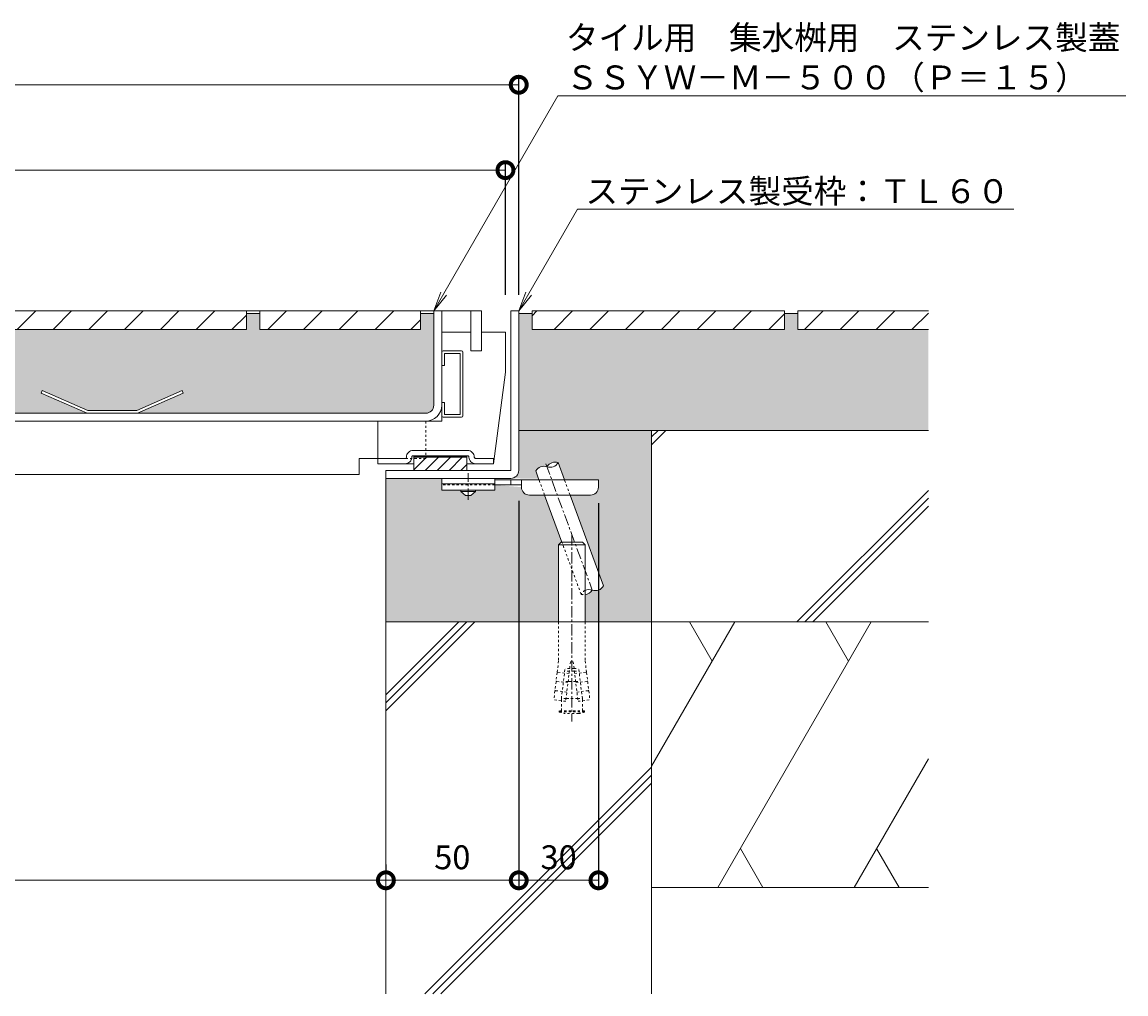
# Model space of a CAD drawing. Units: millimetres. Extents: x 3213 to 5188, y -206 to 1216.
# Drawn here: x 4772 to 5188, y -167 to 199 of the extents above; entities that cross this region are included whole.
import ezdxf
from ezdxf import colors
from ezdxf.entities.mleader import LeaderData, LeaderLine
from ezdxf.math import Vec2, Vec3

# ---------------------------------------------------------------- set-up
doc = ezdxf.new("R2010")
doc.units = ezdxf.units.MM
for name, pattern in [('2点鎖線（断面）', [6.773333, 3.386667, -0.846667, 0.423333, -0.846667, 0.423333, -0.846667]), ('中心線（短）', [6.773333, 4.233333, -0.846667, 0.846667, -0.846667]), ('点線（標準）', [1.693333, 0.846667, -0.846667])]:
    doc.linetypes.add(name, pattern=pattern)
for name, color, linetype, lineweight in [('(K)アンカー', 2, 'Continuous', 9), ('(K)スリット蓋', 3, 'Continuous', 9), ('(K)モルタル', 7, 'Continuous', 9), ('(K)モルタル止め', 3, 'Continuous', 9), ('(K)引き上げ部材', 2, 'Continuous', 9), ('(K)引出線', 7, 'Continuous', 9), ('(K)打込み式溶接用アンカー', 3, 'Continuous', 9), ('(K)枠', 2, 'Continuous', 9), ('(K)目地', 6, 'Continuous', 9), ('(K)脚', 4, 'Continuous', 9), ('(K)舗装材', 2, 'Continuous', 9), ('(K)躯体', 6, 'Continuous', 9)]:
    doc.layers.add(name, color=color, linetype=linetype, lineweight=lineweight)
doc.layers.add('(K)寸法', color=7, linetype='Continuous')
doc.layers.add('(K)補強材', color=30, linetype='Continuous')
doc.styles.add('(K)MSゴシック', font='MS Gothic.ttf')
doc.styles.add('文字_異尺度_H3.0', font='MS Gothic.ttf', dxfattribs={"height": 3})
doc.dimstyles.new('KAD-1', dxfattribs={"dimtxt": 3, "dimasz": 4, "dimexe": 1, "dimexo": 2, "dimgap": 1, "dimtad": 1, "dimdec": 1, "dimdsep": 46, "dimtxsty": '(K)MSゴシック', "dimblk": 'DOTSMALL', "dimcen": 0, "dimclrd": 7, "dimclre": 256, "dimclrt": 2, "dimadec": 0, "dimazin": 0, "dimtfac": 1, "dimtdec": 1, "dimtmove": 0, "dimatfit": 3, "dimldrblk": 'DOTSMALL', "dimfxl": 1, "dimtfill": 1, "dimlwd": 9, "dimlwe": -1, "dimarcsym": 0})

# ---------------------------------------------------------------- blocks, each defined once
blk = doc.blocks.new('_Open')
at = {"color": 0, "linetype": 'ByBlock', "lineweight": -2}
for p, q in [((-1, 0.167), (0, 0)), ((-1, -0.167), (0, 0)), ((0, 0), (-1, 0))]:
    blk.add_line(p, q, dxfattribs=at)
blk = doc.blocks.new('_DotSmall')
at = {"color": 0, "linetype": 'ByBlock', "const_width": 0.5}
blk.add_lwpolyline([(-0.0625, 0, 1), (0.0625, 0, 1)], format="xyb", close=True, dxfattribs=at)
blk = doc.blocks.new('*D3')
at = {"layer": '(K)寸法', "transparency": 16777216}
for p, q in [((4359.32, 95.86), (4359.32, 177.96)), ((4959.32, 95.86), (4959.32, 177.96))]:
    blk.add_line(p, q, dxfattribs=at)
at = {"layer": '(K)寸法', "color": 7, "lineweight": 9, "transparency": 16777216}
blk.add_line((4359.32, 174.96), (4959.32, 174.96), dxfattribs=at)
at = {"layer": 'Defpoints', "color": 0, "transparency": 16777216}
for p in [(4959.32, 174.96), (4359.32, 89.86), (4959.32, 89.86)]:
    blk.add_point(p, dxfattribs=at)
at = {"layer": '(K)寸法', "color": 7, "lineweight": 9, "transparency": 16777216, "xscale": 12, "yscale": 12, "zscale": 12, "rotation": 180}
blk.add_blockref('_DotSmall', (4359.32, 174.96), dxfattribs=at)
at = {"layer": '(K)寸法', "color": 7, "lineweight": 9, "transparency": 16777216, "xscale": 12, "yscale": 12, "zscale": 12}
blk.add_blockref('_DotSmall', (4959.32, 174.96), dxfattribs=at)
at = {"layer": '(K)寸法', "color": 2, "transparency": 16777216, "insert": (4659.32, 182.46), "char_height": 9, "attachment_point": 5, "style": '(K)MSゴシック', "bg_fill": 3, "box_fill_scale": 1.1, "bg_fill_color": 256, "bg_fill_true_color": 13158600, "bg_fill_transparency": 0}
blk.add_mtext('600', dxfattribs=at)
blk = doc.blocks.new('*D4')
at = {"layer": '(K)寸法', "transparency": 16777216}
for p, q in [((4364.32, 95.86), (4364.32, 145.84)), ((4954.32, 95.86), (4954.32, 145.84))]:
    blk.add_line(p, q, dxfattribs=at)
at = {"layer": '(K)寸法', "color": 7, "lineweight": 9, "transparency": 16777216}
blk.add_line((4364.32, 142.84), (4954.32, 142.84), dxfattribs=at)
at = {"layer": 'Defpoints', "color": 0, "transparency": 16777216}
for p in [(4954.32, 142.84), (4364.32, 89.86), (4954.32, 89.86)]:
    blk.add_point(p, dxfattribs=at)
at = {"layer": '(K)寸法', "color": 7, "lineweight": 9, "transparency": 16777216, "xscale": 12, "yscale": 12, "zscale": 12, "rotation": 180}
blk.add_blockref('_DotSmall', (4364.32, 142.84), dxfattribs=at)
at = {"layer": '(K)寸法', "color": 7, "lineweight": 9, "transparency": 16777216, "xscale": 12, "yscale": 12, "zscale": 12}
blk.add_blockref('_DotSmall', (4954.32, 142.84), dxfattribs=at)
at = {"layer": '(K)寸法', "color": 2, "transparency": 16777216, "insert": (4659.32, 150.34), "char_height": 9, "attachment_point": 5, "style": '(K)MSゴシック', "bg_fill": 3, "box_fill_scale": 1.1, "bg_fill_color": 256, "bg_fill_true_color": 13158600, "bg_fill_transparency": 0}
blk.add_mtext('590', dxfattribs=at)
blk = doc.blocks.new('*D7')
at = {"layer": '(K)寸法', "transparency": 16777216}
for p, q in [((4409.32, -119.29), (4409.32, -121.39)), ((4909.32, -118.39), (4909.32, -121.39))]:
    blk.add_line(p, q, dxfattribs=at)
at = {"layer": '(K)寸法', "color": 7, "lineweight": 9, "transparency": 16777216}
blk.add_line((4409.32, -124.39), (4909.32, -124.39), dxfattribs=at)
at = {"layer": 'Defpoints', "color": 0, "transparency": 16777216}
for p in [(4909.32, -124.39), (4909.32, -124.39), (4409.32, -125.29)]:
    blk.add_point(p, dxfattribs=at)
at = {"layer": '(K)寸法', "color": 7, "lineweight": 9, "transparency": 16777216, "xscale": 12, "yscale": 12, "zscale": 12, "rotation": 180}
blk.add_blockref('_DotSmall', (4409.32, -124.39), dxfattribs=at)
at = {"layer": '(K)寸法', "color": 7, "lineweight": 9, "transparency": 16777216, "xscale": 12, "yscale": 12, "zscale": 12}
blk.add_blockref('_DotSmall', (4909.32, -124.39), dxfattribs=at)
at = {"layer": '(K)寸法', "color": 2, "transparency": 16777216, "insert": (4659.32, -116.89), "char_height": 9, "attachment_point": 5, "style": '(K)MSゴシック', "bg_fill": 3, "box_fill_scale": 1.1, "bg_fill_color": 256, "bg_fill_true_color": 13158600, "bg_fill_transparency": 0}
blk.add_mtext('500', dxfattribs=at)
blk = doc.blocks.new('*D8')
at = {"layer": '(K)寸法', "transparency": 16777216}
for p, q in [((4959.32, 18.36), (4959.32, -127.39)), ((4909.32, -118.39), (4909.32, -121.39))]:
    blk.add_line(p, q, dxfattribs=at)
at = {"layer": '(K)寸法', "color": 7, "lineweight": 9, "transparency": 16777216}
blk.add_line((4909.32, -124.39), (4959.32, -124.39), dxfattribs=at)
at = {"layer": 'Defpoints', "color": 0, "transparency": 16777216}
for p in [(4959.32, 24.36), (4909.32, -124.39), (4959.32, -124.39)]:
    blk.add_point(p, dxfattribs=at)
at = {"layer": '(K)寸法', "color": 7, "lineweight": 9, "transparency": 16777216, "xscale": 12, "yscale": 12, "zscale": 12, "rotation": 180}
blk.add_blockref('_DotSmall', (4909.32, -124.39), dxfattribs=at)
at = {"layer": '(K)寸法', "color": 7, "lineweight": 9, "transparency": 16777216, "xscale": 12, "yscale": 12, "zscale": 12}
blk.add_blockref('_DotSmall', (4959.32, -124.39), dxfattribs=at)
at = {"layer": '(K)寸法', "color": 2, "transparency": 16777216, "insert": (4934.32, -116.89), "char_height": 9, "attachment_point": 5, "style": '(K)MSゴシック', "bg_fill": 3, "box_fill_scale": 1.1, "bg_fill_color": 256, "bg_fill_true_color": 13158600, "bg_fill_transparency": 0}
blk.add_mtext('50', dxfattribs=at)
blk = doc.blocks.new('*D9')
at = {"layer": '(K)寸法', "transparency": 16777216}
for p, q in [((4959.32, 18.36), (4959.32, -127.39)), ((4989.32, 17.56), (4989.32, -127.39))]:
    blk.add_line(p, q, dxfattribs=at)
at = {"layer": '(K)寸法', "color": 7, "lineweight": 9, "transparency": 16777216}
blk.add_line((4959.32, -124.39), (4989.32, -124.39), dxfattribs=at)
at = {"layer": 'Defpoints', "color": 0, "transparency": 16777216}
for p in [(4959.32, 24.36), (4989.32, 23.56), (4989.32, -124.39)]:
    blk.add_point(p, dxfattribs=at)
at = {"layer": '(K)寸法', "color": 7, "lineweight": 9, "transparency": 16777216, "xscale": 12, "yscale": 12, "zscale": 12, "rotation": 180}
blk.add_blockref('_DotSmall', (4959.32, -124.39), dxfattribs=at)
at = {"layer": '(K)寸法', "color": 7, "lineweight": 9, "transparency": 16777216, "xscale": 12, "yscale": 12, "zscale": 12}
blk.add_blockref('_DotSmall', (4989.32, -124.39), dxfattribs=at)
at = {"layer": '(K)寸法', "color": 2, "transparency": 16777216, "insert": (4974.32, -116.89), "char_height": 9, "attachment_point": 5, "style": '(K)MSゴシック', "bg_fill": 3, "box_fill_scale": 1.1, "bg_fill_color": 256, "bg_fill_true_color": 13158600, "bg_fill_transparency": 0}
blk.add_mtext('30', dxfattribs=at)

msp = doc.modelspace()

# ---------------------------------------------------------------- hatches: boundary and pattern name
at = {"layer": '(K)モルタル'}
h = msp.add_hatch(dxfattribs=at)
h.set_pattern_fill('AR-CONC', color=256, scale=0.1)
h.paths.add_polyline_path([(4359.32, 88.86), (4354.32, 88.86), (4354.32, 82.86), (4259.32, 82.86), (4259.32, 88.86), (4254.32, 88.86), (4254.32, 82.86), (4205.12, 82.86), (4205.12, 44.86), (4359.32, 44.86)])
h.paths.add_polyline_path([(4485.56, 58.95), (4485.97, 59.86), (4503.09, 52.36), (4521.55, 52.36), (4538.67, 59.86), (4539.07, 58.95), (4521.76, 51.36), (4659.32, 51.36), (4659.32, 88.86), (4656.82, 88.86), (4656.82, 82.86), (4561.82, 82.86), (4561.82, 88.86), (4556.82, 88.86), (4556.82, 82.86), (4461.82, 82.86), (4461.82, 88.86), (4456.82, 88.86), (4456.82, 82.86), (4396.32, 82.86), (4396.32, 88.86), (4391.32, 88.86), (4391.32, 54.36, 0.414214), (4394.32, 51.36), (4502.88, 51.36)])
h.paths.add_polyline_path([(4779.56, 58.95), (4779.97, 59.86), (4797.09, 52.36), (4815.55, 52.36), (4832.67, 59.86), (4833.07, 58.95), (4815.76, 51.36), (4924.32, 51.36, 0.414214), (4927.32, 54.36), (4927.32, 88.86), (4922.32, 88.86), (4922.32, 82.86), (4861.82, 82.86), (4861.82, 88.86), (4856.82, 88.86), (4856.82, 82.86), (4761.82, 82.86), (4761.82, 88.86), (4756.82, 88.86), (4756.82, 82.86), (4661.82, 82.86), (4661.82, 88.86), (4659.32, 88.86), (4659.32, 51.36), (4796.88, 51.36)])
h.paths.add_polyline_path([(5113.52, 82.86), (5064.32, 82.86), (5064.32, 88.86), (5059.32, 88.86), (5059.32, 82.86), (4964.32, 82.86), (4964.32, 88.86), (4959.32, 88.86), (4959.32, 44.86), (5113.52, 44.86)])
h = msp.add_hatch(dxfattribs=at)
h.set_pattern_fill('AR-CONC', color=256, scale=0.1)
h.paths.add_polyline_path([(5009.32, 44.86), (4959.32, 44.86), (4959.32, 29.87, -0.415089), (4956.32, 26.86), (4966.8, 26.7), (4965.71, 29.66, -0.358336), (4969.94, 31.22, -0.358336), (4974.16, 32.77), (4976.51, 26.36), (4989.32, 26.36), (4989.32, 23.58, -0.415701), (4986.32, 20.56), (4978.64, 20.56), (4991.21, -13.63, -0.358336), (4986.98, -15.18, -0.236649), (4984.32, -16.91), (4984.32, -27.14), (5009.32, -27.14)])
h.paths.add_polyline_path([(4974.32, 1.86), (4975.49, 3.04), (4969.06, 20.56), (4963.32, 20.56, -0.414214), (4960.32, 23.56), (4960.32, 23.56), (4950.32, 24.36), (4950.32, 24.36), (4950.32, 22.36), (4943.07, 22.36), (4943.07, 21.86), (4941.32, 20.36), (4939.32, 20.36), (4936.98, 22.36), (4930.32, 22.36), (4930.32, 26.86), (4909.32, 26.86), (4909.32, -27.14), (4974.32, -27.14)])
h.paths.add_polyline_path([(4409.32, 26.86), (4388.32, 26.86), (4388.32, 22.36), (4381.07, 22.36), (4381.07, 21.86), (4379.32, 20.36), (4377.32, 20.36), (4374.98, 22.36), (4368.32, 22.36), (4368.32, 24.36), (4358.32, 24.36), (4358.32, 23.56, -0.414214), (4355.32, 20.56), (4355.32, 20.56), (4349.58, 20.56), (4343.14, 3.04), (4344.32, 1.86), (4344.32, -27.14), (4409.32, -27.14)])
h.paths.add_polyline_path([(4359.32, 44.86), (4309.32, 44.86), (4309.32, -27.14), (4334.32, -27.14), (4334.32, -16.91, -0.236649), (4331.65, -15.18, -0.358336), (4327.43, -13.63), (4339.99, 20.56), (4332.32, 20.56, -0.412728), (4329.32, 23.55), (4329.32, 26.36), (4342.12, 26.36), (4344.47, 32.77, -0.358336), (4348.7, 31.22, -0.358336), (4352.92, 29.66), (4351.71, 26.36), (4362.32, 26.86, -0.413339), (4359.32, 29.85)])
at = {"layer": '(K)脚', "linetype": '2点鎖線（断面）'}
h = msp.add_hatch(dxfattribs=at)
h.set_pattern_fill('ANSI31', color=256)
h.paths.add_polyline_path([(4398.82, 34.36), (4394.32, 34.36), (4378.82, 34.86), (4378.82, 29.86), (4398.82, 29.86)])
h.paths.add_polyline_path([(4939.82, 34.86), (4924.32, 34.86), (4924.32, 34.36), (4919.82, 34.36), (4919.82, 29.86), (4939.82, 29.86)])
at = {"layer": '(K)躯体', "linetype": '2点鎖線（断面）'}
h = msp.add_hatch(dxfattribs=at)
h.set_pattern_fill('JIS_RC_30', color=256, scale=3)
h.paths.add_polyline_path([(5009.32, -27.14), (4984.32, -27.14), (4984.32, -41.86), (4984.81, -45.91), (4985.24, -49.38), (4985.67, -52.86), (4986.11, -56.48), (4983.27, -56.83), (4983.27, -60.64), (4984.07, -60.64), (4984.07, -61.04, -0.041141), (4981.85, -61.64), (4976.79, -61.64, -0.041141), (4974.57, -61.04), (4974.57, -60.64), (4975.37, -60.64), (4975.37, -56.83), (4972.52, -56.48), (4972.93, -53.15), (4973.36, -49.68), (4973.78, -46.21), (4974.32, -41.86), (4974.32, -27.14), (4909.32, -27.14), (4909.32, -167.14), (5009.32, -167.14)])
h.paths.add_polyline_path([(4409.32, -27.14), (4344.32, -27.14), (4344.32, -41.86), (4344.81, -45.91), (4345.24, -49.38), (4345.67, -52.86), (4346.11, -56.48), (4343.27, -56.83), (4343.27, -60.64), (4344.07, -60.64), (4344.07, -61.04, -0.041141), (4341.85, -61.64), (4336.79, -61.64, -0.041141), (4334.57, -61.04), (4334.57, -60.64), (4335.37, -60.64), (4335.37, -56.83), (4332.52, -56.48), (4332.93, -53.15), (4333.36, -49.68), (4333.78, -46.21), (4334.32, -41.86), (4334.32, -27.14), (4309.32, -27.14), (4309.32, -167.14), (4409.32, -167.14)])
h.paths.add_polyline_path([(4309.32, 44.86), (4205.12, 44.86), (4205.12, -27.14), (4309.32, -27.14)])
h = msp.add_hatch(dxfattribs=at)
h.set_pattern_fill('JIS_RC_30', color=256, scale=3)
h.paths.add_polyline_path([(5113.52, 44.86), (5009.32, 44.86), (5009.32, -27.14), (5113.52, -27.14)])

# ---------------------------------------------------------------- linework, layer by layer
at = {"layer": '(K)アンカー', "linetype": 'Continuous', "lineweight": 9}
for p, q in [((4930.32, 26.86), (4930.32, 22.36)), ((4950.32, 26.86), (4930.32, 26.86)), ((4950.32, 26.86), (4950.32, 22.36)), ((4989.32, 26.36), (4950.32, 26.36)), ((4956.32, 24.36), (4956.32, 26.36)), ((4960.32, 23.56), (4960.32, 26.36)), ((4989.32, 23.56), (4989.32, 26.36)), ((4950.32, 24.86), (4930.32, 24.86)), ((4950.32, 22.36), (4930.32, 22.36)), ((4937.57, 21.86), (4937.57, 22.36)), ((4937.57, 21.86), (4939.32, 20.36)), ((4937.57, 21.86), (4943.07, 21.86)), ((4941.32, 20.36), (4943.07, 21.86)), ((4943.07, 21.86), (4943.07, 22.36)), ((4960.32, 24.36), (4950.32, 24.36)), ((4939.32, 20.36), (4941.32, 20.36)), ((4963.32, 20.56), (4986.32, 20.56))]:
    msp.add_line(p, q, dxfattribs=at)
at = {"layer": '(K)アンカー', "linetype": '中心線（短）', "lineweight": 9}
msp.add_line((4940.32, 18.81), (4940.32, 28.86), dxfattribs=at)
at = {"layer": '(K)アンカー', "linetype": '点線（標準）', "lineweight": 9}
msp.add_line((4950.32, 24.36), (4930.32, 24.36), dxfattribs=at)
at = {"layer": '(K)アンカー', "linetype": 'Continuous', "lineweight": 9}
for centre, start, end in [((4963.32, 23.56), 180, 270), ((4986.32, 23.56), 270, 0)]:
    msp.add_arc(centre, 3, start, end, dxfattribs=at)
at = {"layer": '(K)スリット蓋', "linetype": 'Continuous', "lineweight": 9}
for p, q in [((4373.32, 89.86), (4945.32, 89.86)), ((4927.32, 54.36), (4927.32, 89.86)), ((4930.32, 54.29), (4930.32, 89.86)), ((4394.32, 51.36), (4924.32, 51.36)), ((4394.32, 48.36), (4924.32, 48.36))]:
    msp.add_line(p, q, dxfattribs=at)
for radius in [3, 6]:
    msp.add_arc((4924.32, 54.36), radius, 270, 0, dxfattribs=at)
at = {"layer": '(K)モルタル止め', "linetype": 'Continuous', "lineweight": 9}
msp.add_lwpolyline([(4815.55, 52.36), (4797.09, 52.36), (4779.97, 59.86), (4779.56, 58.95), (4796.88, 51.36), (4815.76, 51.36), (4833.07, 58.95), (4832.67, 59.86)], close=True, dxfattribs=at)
at = {"layer": '(K)引き上げ部材', "linetype": 'Continuous', "lineweight": 9}
for p, q in [((4937.82, 74.86), (4930.82, 74.86)), ((4938.32, 50.36), (4938.32, 74.36)), ((4937.82, 49.86), (4930.82, 49.86))]:
    msp.add_line(p, q, dxfattribs=at)
msp.add_lwpolyline([(4930.32, 74.36), (4930.32, 69.36), (4931.32, 69.36), (4931.32, 73.86), (4937.32, 73.86), (4937.32, 50.86), (4931.32, 50.86), (4931.32, 55.36), (4930.32, 55.36), (4930.32, 50.36)], dxfattribs=at)
for centre, start, end in [((4930.82, 74.36), 90, 180), ((4937.82, 74.36), 0, 90), ((4930.82, 50.36), 180, 270), ((4937.82, 50.36), 270, 0)]:
    msp.add_arc(centre, 0.5, start, end, dxfattribs=at)
at = {"layer": '(K)枠', "linetype": 'Continuous', "lineweight": 9}
msp.add_arc((4956.32, 29.86), 3, 270, 0, dxfattribs=at)
at = {"layer": '(K)脚', "linetype": 'Continuous', "lineweight": 9}
for p, q in [((4939.82, 35.26), (4919.82, 35.26)), ((4939.82, 35.16), (4919.82, 35.16)), ((4939.82, 35.06), (4919.82, 35.06)), ((4939.82, 34.96), (4919.82, 34.96)), ((4939.82, 34.86), (4919.82, 34.86))]:
    msp.add_line(p, q, dxfattribs=at)
for points in [[(4919.82, 32.36), (4906.32, 32.36), (4906.32, 48.36), (4930.32, 48.36), (4930.32, 81.86), (4941.32, 81.86), (4941.32, 74.86), (4945.32, 74.86)], [(4945.32, 81.86), (4945.32, 74.86), (4945.32, 81.86), (4954.32, 81.86), (4954.32, 66.86), (4949.82, 32.36)], [(4919.82, 35.36), (4919.82, 29.86), (4939.82, 29.86), (4939.82, 35.36)]]:
    msp.add_lwpolyline(points, dxfattribs=at)
for points in [[(4939.82, 32.36), (4943.07, 32.36), (4949.82, 32.36), (4949.82, 34.36), (4943.07, 34.36, -0.414214), (4942.57, 34.86, 0.414214), (4940.07, 37.36), (4919.57, 37.36, 0.414214), (4917.07, 34.86, -0.414214), (4916.57, 34.36), (4906.32, 34.36)], [(4943.07, 32.36, -0.414214), (4940.57, 34.86, 0.414214), (4940.07, 35.36), (4919.57, 35.36, 0.414214), (4919.07, 34.86, -0.414214), (4916.57, 32.36)]]:
    msp.add_lwpolyline(points, format="xyb", dxfattribs=at)
at = {"layer": '(K)舗装材', "linetype": 'Continuous', "lineweight": 9}
for p, q in [((4856.82, 88.86), (4861.82, 88.86)), ((4922.32, 88.86), (4927.32, 88.86)), ((4959.32, 88.86), (4964.32, 88.86)), ((5059.32, 88.86), (5064.32, 88.86))]:
    msp.add_line(p, q, dxfattribs=at)
msp.add_lwpolyline([(5113.52, 89.86), (5064.32, 89.86), (5064.32, 82.86), (5113.52, 82.86)], dxfattribs=at)
at = {"layer": '(K)補強材', "linetype": 'Continuous', "lineweight": 5}
for p, q in [((4924.32, 48.36), (4394.32, 48.36)), ((4899.32, 34.36), (4899.32, 28.36)), ((4906.32, 34.36), (4899.32, 34.36)), ((4899.32, 28.36), (4419.32, 28.36))]:
    msp.add_line(p, q, dxfattribs=at)
at = {"layer": '(K)補強材', "linetype": '点線（標準）', "lineweight": 5}
for p, q in [((4924.32, 48.36), (4924.32, 34.36)), ((4924.32, 34.36), (4906.32, 34.36))]:
    msp.add_line(p, q, dxfattribs=at)
at = {"layer": '(K)躯体', "linetype": 'Continuous', "lineweight": 9}
for p, q in [((4959.32, 44.86), (5113.52, 44.86)), ((5009.32, -27.14), (5009.32, 44.86)), ((4909.32, 29.86), (4909.32, -167.14)), ((4909.32, -27.14), (5009.32, -27.14)), ((5040.65, -27.14), (5009.32, -81.41)), ((5009.32, -27.14), (5009.32, -167.14)), ((5009.32, -27.14), (5113.52, -27.14)), ((5023.6, -27.14), (5032.12, -41.9)), ((5091.95, -27.14), (5034.22, -127.14)), ((5074.9, -27.14), (5083.43, -41.9)), ((5113.52, -78.64), (5085.52, -127.14)), ((5042.74, -112.37), (5051.26, -127.14)), ((5094.04, -112.37), (5102.57, -127.14)), ((5009.32, -127.14), (5113.52, -127.14))]:
    msp.add_line(p, q, dxfattribs=at)

# ---------------------------------------------------------------- leaders
at = {"layer": '(K)引出線'}
ml = msp.add_multileader_mtext('Standard', dxfattribs=at)
ml.set_content('タイル用\u3000集水桝用\u3000ステンレス製蓋\\PＳＳＹＷ－Ｍ－５００（Ｐ＝１５）', color=256, style='文字_異尺度_H3.0')
ml.set_leader_properties(linetype='Continuous', lineweight=13)
ml.set_arrow_properties(name='OPEN')
ml.build(insert=Vec2(0, 0))
ml.multileader.update_dxf_attribs({"has_dogleg": 0, "text_left_attachment_type": 5, "text_right_attachment_type": 5, "text_top_attachment_type": 10, "text_bottom_attachment_type": 10, "arrow_head_size": 7.5, "scale": 3})
ctx = ml.context
ctx.base_point, ctx.scale, ctx.char_height, ctx.arrow_head_size, ctx.landing_gap_size, ctx.plane_origin = Vec3(4974.06, 170.82), 3, 9, 7.5, 3, Vec3(4927.32, 89.86)
ctx.left_attachment, ctx.right_attachment, ctx.top_attachment, ctx.bottom_attachment = 5, 5, 10, 10
notes = []
notes.append((ctx, [(0, (1, 1, 0), (4950.06, 170.82), (1, 0), 24, [(0, [(4927.32, 89.86)], 0, [])])]))
ctx.mtext.insert, ctx.mtext.flow_direction = Vec3(4977.06, 197.21), 5
ml = msp.add_multileader_mtext('Standard', dxfattribs=at)
ml.set_content('ステンレス製受枠：ＴＬ６０', color=256, style='文字_異尺度_H3.0')
ml.set_leader_properties(linetype='Continuous', lineweight=13)
ml.set_arrow_properties(name='OPEN')
ml.build(insert=Vec2(0, 0))
ml.multileader.update_dxf_attribs({"has_dogleg": 0, "text_left_attachment_type": 5, "text_right_attachment_type": 5, "text_top_attachment_type": 10, "text_bottom_attachment_type": 10, "arrow_head_size": 7.5, "scale": 3})
ctx = ml.context
ctx.base_point, ctx.scale, ctx.char_height, ctx.arrow_head_size, ctx.landing_gap_size, ctx.plane_origin = Vec3(4981.43, 128.16), 3, 9, 7.5, 3, Vec3(4959.32, 89.86)
ctx.left_attachment, ctx.right_attachment, ctx.top_attachment, ctx.bottom_attachment = 5, 5, 10, 10
notes.append((ctx, [(0, (1, 1, 0), (4957.43, 128.16), (1, 0), 24, [(0, [(4959.32, 89.86)], 0, [])])]))
ctx.mtext.insert, ctx.mtext.flow_direction = Vec3(4984.43, 139.41), 5
for ctx, leaders in notes:
    for number, flags, end, landing, length, lines in leaders:
        leader = LeaderData()
        leader.index, (leader.has_last_leader_line, leader.has_dogleg_vector, leader.attachment_direction) = number, flags
        leader.last_leader_point, leader.dogleg_vector, leader.dogleg_length = Vec3(end), Vec3(landing), length
        for number, points, colour, breaks in lines:
            line = LeaderLine()
            line.index, line.vertices, line.color, line.breaks = number, Vec3.list(points), colors.encode_raw_color(colour), breaks
            leader.lines.append(line)
        ctx.leaders.append(leader)

# ---------------------------------------------------------------- next in the draw order: dimensions: what is measured, and where the dimension line sits
at = {"layer": '(K)寸法'}
for base, p1, p2, picture, middle in [((4959.32, 174.96), (4359.32, 89.86), (4959.32, 89.86), '*D3', (4659.32, 182.46)), ((4909.32, -124.39), (4409.32, -125.29), (4909.32, -124.39), '*D7', (4659.32, -116.89))]:
    dim = msp.add_linear_dim(base=base, p1=p1, p2=p2, dimstyle='KAD-1', override={"dimscale": 0}, dxfattribs=at)
    dim.commit()
    dim.dimension.update_dxf_attribs({"geometry": picture, "text_midpoint": middle})

# ---------------------------------------------------------------- next in the draw order: linework, layer by layer
at = {"layer": '(K)舗装材', "linetype": 'Continuous', "lineweight": 9}
msp.add_lwpolyline([(4964.32, 89.86), (5059.32, 89.86), (5059.32, 82.86), (4964.32, 82.86)], close=True, dxfattribs=at)

# ---------------------------------------------------------------- next in the draw order: dimensions: what is measured, and where the dimension line sits
at = {"layer": '(K)寸法'}
for base, p1, p2, picture, middle in [((4954.32, 142.84), (4364.32, 89.86), (4954.32, 89.86), '*D4', (4659.32, 150.34)), ((4959.32, -124.39), (4909.32, -124.39), (4959.32, 24.36), '*D8', (4934.32, -116.89))]:
    dim = msp.add_linear_dim(base=base, p1=p1, p2=p2, dimstyle='KAD-1', override={"dimscale": 0}, dxfattribs=at)
    dim.commit()
    dim.dimension.update_dxf_attribs({"geometry": picture, "text_midpoint": middle})

# ---------------------------------------------------------------- next in the draw order: hatches: boundary and pattern name
at = {"layer": '(K)舗装材', "linetype": '2点鎖線（断面）'}
h = msp.add_hatch(dxfattribs=at)
h.set_pattern_fill('ANSI31', color=256, scale=3)
h.paths.add_polyline_path([(5113.52, 89.86), (5064.32, 89.86), (5064.32, 82.86), (5113.52, 82.86)])
h.paths.add_polyline_path([(5059.32, 89.86), (4964.32, 89.86), (4964.32, 82.86), (5059.32, 82.86)])
h.paths.add_polyline_path([(4922.32, 89.86), (4861.82, 89.86), (4861.82, 82.86), (4922.32, 82.86)])
h.paths.add_polyline_path([(4856.82, 89.86), (4761.82, 89.86), (4761.82, 82.86), (4856.82, 82.86)])
h.paths.add_polyline_path([(4756.82, 89.86), (4661.82, 89.86), (4661.82, 82.86), (4756.82, 82.86)])
h.paths.add_polyline_path([(4656.82, 89.86), (4561.82, 89.86), (4561.82, 82.86), (4656.82, 82.86)])
h.paths.add_polyline_path([(4556.82, 89.86), (4461.82, 89.86), (4461.82, 82.86), (4556.82, 82.86)])
h.paths.add_polyline_path([(4456.82, 89.86), (4396.32, 89.86), (4396.32, 82.86), (4456.82, 82.86)])
h.paths.add_polyline_path([(4354.32, 89.86), (4259.32, 89.86), (4259.32, 82.86), (4354.32, 82.86)])
h.paths.add_polyline_path([(4254.32, 89.86), (4205.12, 89.86), (4205.12, 82.86), (4254.32, 82.86)])

# ---------------------------------------------------------------- next in the draw order: linework, layer by layer
at = {"layer": '(K)枠', "linetype": 'Continuous', "lineweight": 9}
msp.add_lwpolyline([(4956.32, 26.86), (4909.32, 26.86), (4909.32, 29.86), (4956.32, 29.86), (4956.32, 89.86), (4959.32, 89.86), (4959.32, 29.86)], dxfattribs=at)
at = {"layer": '(K)目地', "linetype": 'Continuous', "lineweight": 9}
msp.add_lwpolyline([(4941.32, 74.86), (4941.32, 89.86), (4945.32, 89.86), (4945.32, 74.86)], close=True, dxfattribs=at)
at = {"layer": '(K)舗装材', "linetype": 'Continuous', "lineweight": 9}
for points in [[(4761.82, 89.86), (4856.82, 89.86), (4856.82, 82.86), (4761.82, 82.86)], [(4922.32, 82.86), (4861.82, 82.86), (4861.82, 89.86), (4922.32, 89.86)]]:
    msp.add_lwpolyline(points, close=True, dxfattribs=at)

# ---------------------------------------------------------------- next in the draw order: dimensions: what is measured, and where the dimension line sits
at = {"layer": '(K)寸法'}
dim = msp.add_linear_dim(base=(4989.32, -124.39), p1=(4959.32, 24.36), p2=(4989.32, 23.56), dimstyle='KAD-1', override={"dimscale": 0}, dxfattribs=at)
dim.commit()
dim.dimension.update_dxf_attribs({"geometry": '*D9', "text_midpoint": (4974.32, -116.89)})

# ---------------------------------------------------------------- next in the draw order: linework, layer by layer
at = {"layer": '(K)打込み式溶接用アンカー', "linetype": '中心線（短）'}
msp.add_line((4979.32, 5.86), (4979.32, -64.64), dxfattribs=at)
at = {"layer": '(K)打込み式溶接用アンカー', "linetype": 'Continuous'}
for p, q in [((4974.32, 1.86), (4975.32, 2.86)), ((4974.32, 1.86), (4984.32, 1.86)), ((4974.32, 1.86), (4974.32, -27.14)), ((4975.32, 2.86), (4983.32, 2.86)), ((4984.32, 1.86), (4983.32, 2.86)), ((4984.32, 1.86), (4984.32, -27.14))]:
    msp.add_line(p, q, dxfattribs=at)
at = {"layer": '(K)打込み式溶接用アンカー', "linetype": '点線（標準）'}
for p, q in [((4974.32, -27.14), (4974.32, -41.86)), ((4984.32, -27.14), (4984.32, -41.86)), ((4974.32, -41.86), (4973.82, -45.91)), ((4975.37, -55.97), (4976.76, -44.64)), ((4978.39, -45.64), (4976.64, -45.64)), ((4978.51, -44.64), (4976.76, -44.64)), ((4978.82, -42.14), (4976.99, -57.03)), ((4980.25, -45.64), (4978.39, -45.64)), ((4980.12, -44.64), (4978.51, -44.64)), ((4978.82, -42.14), (4979.82, -42.14)), ((4979.82, -42.14), (4981.65, -57.03)), ((4980.12, -44.64), (4981.88, -44.64)), ((4980.25, -45.64), (4982, -45.64)), ((4983.27, -55.97), (4981.88, -44.64)), ((4984.32, -41.86), (4984.81, -45.91)), ((4973.36, -49.68), (4972.97, -52.86)), ((4973.57, -49.55), (4973.36, -49.68)), ((4973.78, -46.21), (4973.39, -49.38)), ((4973.57, -49.55), (4973.39, -49.38)), ((4977.84, -50.08), (4973.57, -49.55)), ((4974, -46.08), (4973.78, -46.21)), ((4974, -46.08), (4973.82, -45.91)), ((4978.27, -46.6), (4974, -46.08)), ((4977.9, -49.64), (4976.14, -49.64)), ((4980.74, -49.64), (4977.9, -49.64)), ((4980.37, -46.6), (4984.63, -46.08)), ((4980.74, -49.64), (4982.49, -49.64)), ((4980.79, -50.08), (4985.06, -49.55)), ((4984.63, -46.08), (4984.81, -45.91)), ((4984.63, -46.08), (4984.85, -46.21)), ((4984.85, -46.21), (4985.24, -49.38)), ((4985.06, -49.55), (4985.24, -49.38)), ((4985.06, -49.55), (4985.28, -49.68)), ((4985.28, -49.68), (4985.67, -52.86)), ((4972.93, -53.15), (4972.52, -56.48)), ((4973.15, -53.03), (4972.93, -53.15)), ((4973.15, -53.03), (4972.97, -52.86)), ((4977.42, -53.55), (4973.15, -53.03)), ((4981.22, -53.55), (4985.49, -53.03)), ((4985.49, -53.03), (4985.67, -52.86)), ((4985.49, -53.03), (4985.7, -53.15)), ((4985.7, -53.15), (4986.11, -56.48)), ((4976.99, -57.03), (4972.52, -56.48)), ((4975.37, -55.97), (4975.38, -55.83)), ((4977.12, -55.97), (4975.37, -55.97)), ((4975.37, -56.83), (4975.37, -55.97)), ((4975.37, -60.64), (4975.37, -56.83)), ((4981.52, -55.97), (4977.12, -55.97)), ((4981.52, -55.97), (4983.27, -55.97)), ((4981.65, -57.03), (4986.11, -56.48)), ((4983.27, -55.97), (4983.25, -55.83)), ((4983.27, -56.83), (4983.27, -55.97)), ((4983.27, -60.64), (4983.27, -56.83)), ((4984.07, -60.64), (4974.57, -60.64)), ((4974.57, -61.04), (4974.57, -60.64)), ((4984.07, -61.04), (4974.57, -61.04)), ((4981.85, -61.64), (4976.79, -61.64)), ((4984.07, -61.04), (4984.07, -60.64))]:
    msp.add_line(p, q, dxfattribs=at)
for start, end in [(250.1666, 259.5902), (280.4098, 289.8334)]:
    msp.add_arc((4979.32, -47.87), 14, start, end, dxfattribs=at)
at = {"layer": '(K)躯体', "linetype": '中心線（短）', "lineweight": 9}
msp.add_line((4969.55, 32.28), (4986.98, -15.18), dxfattribs=at)
at = {"layer": '(K)躯体', "linetype": 'Continuous', "lineweight": 9}
for p, q in [((4976.51, 26.36), (4974.16, 32.77)), ((4991.21, -13.63), (4978.64, 20.56))]:
    msp.add_line(p, q, dxfattribs=at)
at = {"layer": '(K)躯体', "linetype": '点線（標準）'}
for p, q in [((4969.06, 20.56), (4966.93, 26.36)), ((4978.64, 20.56), (4976.51, 26.36))]:
    msp.add_line(p, q, dxfattribs=at)
at = {"layer": '(K)躯体', "linetype": 'Continuous', "lineweight": 9}
msp.add_lwpolyline([(4966.93, 26.36), (4965.71, 29.66, -0.358336), (4969.94, 31.22, 0.358336), (4974.16, 32.77, 0.358336), (4969.94, 31.22)], format="xyb", dxfattribs=at)
msp.add_lwpolyline([(4975.56, 2.86), (4969.06, 20.56)], dxfattribs=at)
at = {"layer": '(K)躯体', "linetype": '点線（標準）', "lineweight": 9}
msp.add_lwpolyline([(4982.76, -16.74), (4975.56, 2.86)], dxfattribs=at)
for centre, start, end in [((4985.81, -18.53), 114.9728, 149.5983), ((4983.93, -13.39), 250.7406, 276.3422)]:
    msp.add_arc(centre, 3.54, start, end, dxfattribs=at)
at = {"layer": '(K)躯体', "linetype": 'Continuous', "lineweight": 9}
for centre, start, end in [((4985.81, -18.53), 70.7406, 114.9728), ((4983.93, -13.39), 276.3422, 329.5983), ((4988.15, -11.84), 250.7406, 329.5983)]:
    msp.add_arc(centre, 3.54, start, end, dxfattribs=at)

doc.saveas('drawing.dxf')
